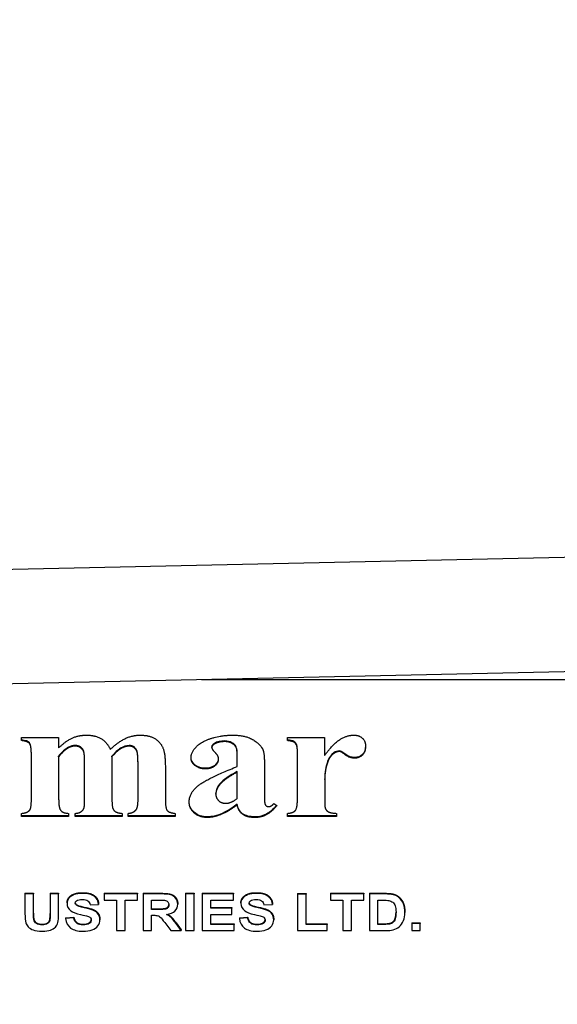
# Model space of a CAD drawing. Units: millimetres. Extents: x 186 to 2508, y 23 to 3269.
# Drawn here: x 750 to 770, y 1458 to 1495 of the extents above; entities that cross this region are included whole.
import ezdxf

# ---------------------------------------------------------------- set-up
doc = ezdxf.new("R2010")
doc.units = ezdxf.units.MM
doc.header["$LTSCALE"] = 12
doc.layers.add('Dimensions(Hillmar_metric)', color=7, linetype='Continuous', lineweight=13)
doc.layers.add('Visible Edges(Hillmar_metric)', color=7, linetype='Continuous', lineweight=25)
doc.layers.add('Visible Tangent Edges(Hillmar_Metric)', color=7, linetype='Continuous', lineweight=25, true_color=0xc0c0c0)
doc.styles.add('Hillmar_metric_Dimensions', font='arial.ttf')
doc.dimstyles.new('DEFAULT-ISO-Method 1b-Hillmar_metric', dxfattribs={"dimscale": 12, "dimtxt": 2, "dimasz": 2.5, "dimexe": 1, "dimexo": 1, "dimgap": 0.25, "dimtad": 1, "dimtih": 1, "dimtoh": 1, "dimrnd": 1e-08, "dimdsep": 46, "dimtxsty": 'Hillmar_metric_Dimensions', "dimcen": 0.09, "dimdle": 8, "dimclrd": 7, "dimclre": 7, "dimclrt": 7, "dimazin": 2, "dimtfac": 0.75, "dimtmove": 0, "dimatfit": 3, "dimfxl": 1, "dimtolj": 1, "dimlwd": 9, "dimlwe": 9, "dimarcsym": 0})

# ---------------------------------------------------------------- blocks, each defined once
blk = doc.blocks.new('*D28')
at = {"layer": 'Defpoints', "color": 0, "linetype": 'Continuous', "transparency": 16777216}
for p in [(540.976, 1533.913), (1089.976, 1533.913), (1089.976, 1143.566)]:
    blk.add_point(p, dxfattribs=at)
at = {"layer": 'Dimensions(Hillmar_metric)', "color": 7, "linetype": 'Continuous', "lineweight": 9, "transparency": 16777216}
for p, q in [((540.976, 1521.913), (540.976, 1131.566)), ((1089.976, 1521.913), (1089.976, 1131.566)), ((570.976, 1143.566), (1059.976, 1143.566))]:
    blk.add_line(p, q, dxfattribs=at)
at = {"layer": 'Dimensions(Hillmar_metric)', "color": 7, "linetype": 'Continuous', "transparency": 16777216}
for points in [[(570.976, 1148.566), (570.976, 1138.566), (540.976, 1143.566)], [(1059.976, 1148.566), (1059.976, 1138.566), (1089.976, 1143.566)]]:
    blk.add_solid(points, dxfattribs=at)
at = {"layer": 'Dimensions(Hillmar_metric)', "color": 7, "linetype": 'Continuous', "lineweight": 13, "transparency": 16777216, "insert": (815.476, 1158.86), "char_height": 24, "attachment_point": 5, "style": 'Hillmar_metric_Dimensions'}
blk.add_mtext('\\A1; \\fArial|b0|i0;\\H24.0792;520+B1', dxfattribs=at)

msp = doc.modelspace()

# ---------------------------------------------------------------- linework, layer by layer
at = {"layer": 'Visible Edges(Hillmar_metric)'}
for p, q in [((730.476, 1469.5633), (787.476, 1470.8077)), ((756.4483, 1470.1303), (777.976, 1470.1303)), ((749.6328, 1467.8197), (749.6328, 1467.9364)), ((749.6328, 1467.9364), (751.0381, 1467.9364)), ((751.0381, 1467.9364), (751.0381, 1467.5438)), ((759.6982, 1467.8197), (759.6982, 1467.9364)), ((759.6982, 1467.9364), (761.1116, 1467.9364)), ((761.1116, 1467.9364), (761.1116, 1467.2607)), ((756.8387, 1467.5544), (756.8387, 1467.5794)), ((761.7489, 1467.3846), (761.7489, 1467.4096)), ((750.0046, 1467.289), (750.0046, 1467.314)), ((750.0046, 1465.598), (750.0046, 1467.289)), ((751.0381, 1467.2041), (751.0381, 1467.2291)), ((751.0381, 1467.2041), (751.0381, 1465.598)), ((753.0561, 1467.2041), (753.0561, 1467.2291)), ((753.0561, 1467.2041), (753.0561, 1465.598)), ((757.8028, 1467.1369), (757.8028, 1467.1619)), ((757.8028, 1466.8398), (757.8028, 1467.1369)), ((760.0822, 1467.3032), (760.0822, 1467.3282)), ((760.0822, 1465.6546), (760.0822, 1467.3032)), ((752.0226, 1466.8858), (752.0226, 1466.9108)), ((752.0226, 1465.598), (752.0226, 1466.8858)), ((754.0446, 1466.8858), (754.0446, 1466.9108)), ((754.0446, 1465.598), (754.0446, 1466.8858)), ((755.0781, 1466.8221), (755.0781, 1465.598)), ((757.8028, 1466.624), (757.8028, 1466.649)), ((757.8028, 1465.6228), (757.8028, 1466.624)), ((758.8322, 1466.8362), (758.8322, 1465.6794)), ((761.1157, 1466.341), (761.1157, 1466.366)), ((761.1157, 1466.341), (761.1157, 1465.4742)), ((756.9899, 1465.7891), (756.9899, 1465.8141)), ((757.8028, 1465.3893), (757.8028, 1465.4143)), ((759.1876, 1465.4353), (759.2979, 1465.361)), ((749.6328, 1464.9506), (749.6328, 1465.0638)), ((751.4098, 1464.9756), (749.6328, 1464.9756)), ((751.4098, 1464.9506), (749.6328, 1464.9506)), ((751.4098, 1465.0638), (751.4098, 1464.9506)), ((751.659, 1464.9506), (751.659, 1465.0638)), ((753.4441, 1464.9756), (751.659, 1464.9756)), ((753.4441, 1464.9506), (751.659, 1464.9506)), ((753.4441, 1465.0638), (753.4441, 1464.9506)), ((753.6688, 1464.9506), (753.6688, 1465.0638)), ((755.4498, 1464.9756), (753.6688, 1464.9756)), ((755.4498, 1464.9506), (753.6688, 1464.9506)), ((755.4498, 1465.0638), (755.4498, 1464.9506)), ((759.6982, 1464.9506), (759.6982, 1465.0638)), ((761.565, 1464.9756), (759.6982, 1464.9756)), ((761.565, 1464.9506), (759.6982, 1464.9506)), ((761.565, 1465.0638), (761.565, 1464.9506)), ((749.7626, 1462.0392), (749.7626, 1462.0142)), ((749.7626, 1462.0392), (750.0857, 1462.0392)), ((750.0857, 1462.0142), (749.7626, 1462.0142)), ((749.7626, 1462.0142), (749.7626, 1461.2749)), ((750.0857, 1462.0392), (750.0857, 1462.0142)), ((750.0857, 1461.2633), (750.0857, 1462.0142)), ((750.715, 1462.0392), (750.715, 1462.0142)), ((750.715, 1462.0392), (751.0382, 1462.0392)), ((751.0382, 1462.0142), (750.715, 1462.0142)), ((750.715, 1462.0142), (750.715, 1461.2475)), ((751.0382, 1462.0392), (751.0382, 1462.0142)), ((751.0382, 1461.2865), (751.0382, 1462.0142)), ((752.7565, 1462.0392), (752.7565, 1462.0142)), ((752.7565, 1462.0392), (754.0272, 1462.0392)), ((754.0272, 1462.0142), (752.7565, 1462.0142)), ((752.7565, 1462.0142), (752.7565, 1461.7798)), ((752.7565, 1461.7798), (753.2309, 1461.7798)), ((753.2309, 1461.7798), (753.2309, 1460.6286)), ((753.554, 1460.6286), (753.554, 1461.7798)), ((753.554, 1461.7798), (754.0272, 1461.7798)), ((754.0272, 1462.0392), (754.0272, 1462.0142)), ((754.0272, 1461.7798), (754.0272, 1462.0142)), ((754.237, 1462.0392), (754.237, 1462.0142)), ((754.237, 1462.0392), (754.9175, 1462.0392)), ((754.9175, 1462.0142), (754.237, 1462.0142)), ((754.237, 1462.0142), (754.237, 1460.6286)), ((754.5601, 1461.4281), (754.5601, 1461.7798)), ((754.5601, 1461.7798), (754.8126, 1461.7798)), ((755.8406, 1462.0392), (755.8406, 1462.0142)), ((755.8406, 1462.0392), (756.1638, 1462.0392)), ((756.1638, 1462.0142), (755.8406, 1462.0142)), ((755.8406, 1462.0142), (755.8406, 1460.6286)), ((756.1638, 1462.0392), (756.1638, 1462.0142)), ((756.1638, 1460.6286), (756.1638, 1462.0142)), ((756.4723, 1462.0392), (756.4723, 1462.0142)), ((756.4723, 1462.0392), (757.6589, 1462.0392)), ((757.6589, 1462.0142), (756.4723, 1462.0142)), ((756.4723, 1462.0142), (756.4723, 1460.6286)), ((756.7955, 1461.4724), (756.7955, 1461.7798)), ((756.7955, 1461.7798), (757.6589, 1461.7798)), ((757.6589, 1462.0392), (757.6589, 1462.0142)), ((757.6589, 1461.7798), (757.6589, 1462.0142)), ((760.0845, 1462.0276), (760.0845, 1462.0026)), ((760.0845, 1462.0276), (760.4077, 1462.0276)), ((760.4077, 1462.0026), (760.0845, 1462.0026)), ((760.0845, 1462.0026), (760.0845, 1460.6286)), ((760.4077, 1462.0276), (760.4077, 1462.0026)), ((760.4077, 1460.863), (760.4077, 1462.0026)), ((761.3272, 1462.0392), (761.3272, 1462.0142)), ((761.3272, 1462.0392), (762.5979, 1462.0392)), ((762.5979, 1462.0142), (761.3272, 1462.0142)), ((761.3272, 1462.0142), (761.3272, 1461.7798)), ((761.3272, 1461.7798), (761.8016, 1461.7798)), ((761.8016, 1461.7798), (761.8016, 1460.6286)), ((762.1248, 1460.6286), (762.1248, 1461.7798)), ((762.1248, 1461.7798), (762.5979, 1461.7798)), ((762.5979, 1462.0392), (762.5979, 1462.0142)), ((762.5979, 1461.7798), (762.5979, 1462.0142)), ((762.8053, 1462.0392), (762.8053, 1462.0142)), ((762.8053, 1462.0392), (763.3967, 1462.0392)), ((763.3967, 1462.0142), (762.8053, 1462.0142)), ((762.8053, 1462.0142), (762.8053, 1460.6286)), ((763.1284, 1461.7798), (763.2735, 1461.7798)), ((763.1284, 1460.863), (763.1284, 1461.7798)), ((751.354, 1461.6759), (751.354, 1461.6509)), ((751.7101, 1461.6104), (751.7101, 1461.5854)), ((752.2284, 1461.6055), (752.5516, 1461.6182)), ((752.5516, 1461.6432), (752.5516, 1461.6182)), ((754.5601, 1461.4531), (754.7992, 1461.4531)), ((754.7992, 1461.4281), (754.5601, 1461.4281)), ((755.5467, 1461.6506), (755.5467, 1461.6256)), ((756.7955, 1461.4974), (757.5992, 1461.4974)), ((757.5992, 1461.4724), (756.7955, 1461.4724)), ((757.5992, 1461.4974), (757.5992, 1461.4724)), ((757.5992, 1461.238), (757.5992, 1461.4724)), ((757.9382, 1461.6759), (757.9382, 1461.6509)), ((758.2943, 1461.6104), (758.2943, 1461.5854)), ((758.8126, 1461.6055), (759.1357, 1461.6182)), ((759.1357, 1461.6432), (759.1357, 1461.6182)), ((751.2967, 1461.1056), (751.6114, 1461.132)), ((751.6114, 1461.107), (751.2967, 1461.0806)), ((751.2967, 1461.1056), (751.2967, 1461.0806)), ((751.6114, 1461.132), (751.6114, 1461.107)), ((752.5979, 1461.057), (752.5979, 1461.032)), ((754.5601, 1460.6286), (754.5601, 1461.2073)), ((754.5601, 1461.2073), (754.626, 1461.2073)), ((756.7955, 1460.863), (756.7955, 1461.238)), ((756.7955, 1461.238), (757.5992, 1461.238)), ((757.8809, 1461.1056), (758.1955, 1461.132)), ((758.1955, 1461.107), (757.8809, 1461.0806)), ((757.8809, 1461.1056), (757.8809, 1461.0806)), ((758.1955, 1461.132), (758.1955, 1461.107)), ((759.1821, 1461.057), (759.1821, 1461.032)), ((764.1479, 1461.3327), (764.1479, 1461.3077)), ((755.0577, 1460.9306), (755.2906, 1460.6286)), ((755.4821, 1460.9239), (755.6772, 1460.6536)), ((755.6772, 1460.6286), (755.4821, 1460.8989)), ((756.7955, 1460.888), (757.6894, 1460.888)), ((757.6894, 1460.863), (756.7955, 1460.863)), ((757.6894, 1460.888), (757.6894, 1460.863)), ((757.6894, 1460.6286), (757.6894, 1460.863)), ((760.4077, 1460.888), (761.2114, 1460.888)), ((761.2114, 1460.863), (760.4077, 1460.863)), ((761.2114, 1460.888), (761.2114, 1460.863)), ((761.2114, 1460.6286), (761.2114, 1460.863)), ((763.1284, 1460.888), (763.3699, 1460.888)), ((763.3699, 1460.863), (763.1284, 1460.863)), ((763.5662, 1460.9018), (763.5662, 1460.8768)), ((764.4187, 1460.9197), (764.4187, 1460.8947)), ((764.4187, 1460.9197), (764.726, 1460.9197)), ((764.726, 1460.8947), (764.4187, 1460.8947)), ((764.4187, 1460.8947), (764.4187, 1460.6286)), ((764.726, 1460.9197), (764.726, 1460.8947)), ((764.726, 1460.6286), (764.726, 1460.8947)), ((753.2309, 1460.6286), (753.554, 1460.6286)), ((754.237, 1460.6286), (754.5601, 1460.6286)), ((755.2906, 1460.6286), (755.6772, 1460.6286)), ((755.6772, 1460.6536), (755.6772, 1460.6286)), ((755.8406, 1460.6286), (756.1638, 1460.6286)), ((756.4723, 1460.6286), (757.6894, 1460.6286)), ((760.0845, 1460.6286), (761.2114, 1460.6286)), ((761.8016, 1460.6286), (762.1248, 1460.6286)), ((762.8053, 1460.6286), (763.4138, 1460.6286)), ((764.4187, 1460.6286), (764.726, 1460.6286))]:
    msp.add_line(p, q, dxfattribs=at)
for points, degree, knots in [([(750.0046, 1467.314), (750.0046, 1467.5405), (749.9801, 1467.6814), (749.882, 1467.7922), (749.7826, 1467.8282), (749.6328, 1467.8447)], 3, [-0.093798032, -0.093798032, -0.093798032, -0.093798032, -0.046899016, -0.046899016, 0, 0, 0, 0]), ([(757.8028, 1467.1619), (757.8028, 1467.3883), (757.7885, 1467.5304), (757.7313, 1467.646), (757.6775, 1467.6967), (757.5196, 1467.784), (757.4311, 1467.8058), (757.333, 1467.8058)], 3, [-0.10621574, -0.10621574, -0.10621574, -0.10621574, -0.0708105, -0.0708105, -0.03540525, -0.03540525, 0, 0, 0, 0]), ([(760.0536, 1467.6572), (760.0291, 1467.7162), (759.993, 1467.7592), (759.8977, 1467.8135), (759.8153, 1467.8329), (759.6982, 1467.8447)], 3, [-0.044485422, -0.044485422, -0.044485422, -0.044485422, -0.022242711, -0.022242711, 0, 0, 0, 0]), ([(752.0226, 1466.9108), (752.0226, 1467.182), (752.0103, 1467.3512), (751.9613, 1467.4856), (751.9198, 1467.5387), (751.8026, 1467.6165), (751.7407, 1467.636), (751.6753, 1467.636)], 3, [-0.090006735, -0.090006735, -0.090006735, -0.090006735, -0.06000449, -0.06000449, -0.030002245, -0.030002245, 0, 0, 0, 0]), ([(753.7056, 1467.6324), (753.5994, 1467.6324), (753.4918, 1467.5988), (753.2739, 1467.4644), (753.165, 1467.3636), (753.0561, 1467.2291)], 3, [-0.14821973, -0.14821973, -0.14821973, -0.14821973, -0.07410986, -0.07410986, 0, 0, 0, 0]), ([(754.0446, 1466.9108), (754.0446, 1467.1773), (754.0324, 1467.3465), (753.9833, 1467.4903), (753.9445, 1467.544), (753.8383, 1467.6148), (753.7764, 1467.6324), (753.7056, 1467.6324)], 3, [-0.062311358, -0.062311358, -0.062311358, -0.062311358, -0.041540905, -0.041540905, -0.020770453, -0.020770453, 0, 0, 0, 0]), ([(762.2513, 1467.1796), (762.1233, 1467.1796), (762.0117, 1467.2156), (761.821, 1467.3595), (761.7652, 1467.4001), (761.7489, 1467.4096)], 3, [-0.042999427, -0.042999427, -0.042999427, -0.042999427, -0.021499714, -0.021499714, 0, 0, 0, 0]), ([(762.6597, 1467.616), (762.6573, 1467.4807), (762.6172, 1467.3747), (762.459, 1467.2191), (762.363, 1467.1796), (762.2513, 1467.1796)], 3, [-0.06082735, -0.06082735, -0.06082735, -0.06082735, -0.030885164, -0.030885164, 0, 0, 0, 0]), ([(756.5977, 1466.7728), (756.4425, 1466.7728), (756.3125, 1466.8135), (756.1064, 1466.9734), (756.054, 1467.0646), (756.0505, 1467.1684)], 3, [-0.065313939, -0.065313939, -0.065313939, -0.065313939, -0.032656969, -0.032656969, -0.001132121, -0.001132121, -0.001132121, -0.001132121]), ([(757.0836, 1467.134), (757.0797, 1467.0361), (757.0349, 1466.9523), (756.8592, 1466.8093), (756.7421, 1466.7728), (756.5977, 1466.7728)], 3, [-0.094802039, -0.094802039, -0.094802039, -0.094802039, -0.048481922, -0.048481922, 0, 0, 0, 0]), ([(756.6672, 1464.9332), (756.4711, 1464.9332), (756.3077, 1464.9892), (756.0494, 1465.2105), (755.9841, 1465.3462), (755.981, 1465.5082)], 3, [-0.099372344, -0.099372344, -0.099372344, -0.099372344, -0.049686172, -0.049686172, -0.001216328, -0.001216328, -0.001216328, -0.001216328]), ([(758.4686, 1464.9332), (758.2698, 1464.9332), (758.1153, 1464.9733), (757.8947, 1465.1337), (757.8273, 1465.2539), (757.8028, 1465.4143)], 3, [-0.13014952, -0.13014952, -0.13014952, -0.13014952, -0.06507476, -0.06507476, 0, 0, 0, 0]), ([(759.2851, 1465.3697), (759.1665, 1465.22), (759.0434, 1465.1105), (758.7839, 1464.9692), (758.6348, 1464.9332), (758.4686, 1464.9332)], 3, [-0.089591239, -0.089591239, -0.089591239, -0.089591239, -0.045589841, -0.045589841, 0, 0, 0, 0]), ([(751.9382, 1462.0375), (751.8154, 1462.0375), (751.7105, 1462.0214), (751.5366, 1461.9574), (751.4699, 1461.9107), (751.3772, 1461.7882), (751.354, 1461.722), (751.354, 1461.6509)], 3, [-0.058247382, -0.058247382, -0.058247382, -0.058247382, -0.038831588, -0.038831588, -0.019415794, -0.019415794, 0, 0, 0, 0]), ([(751.9345, 1461.8062), (752.0256, 1461.8062), (752.0939, 1461.7905), (752.1849, 1461.7278), (752.2146, 1461.6766), (752.2284, 1461.6055)], 3, [-0.041602421, -0.041602421, -0.041602421, -0.041602421, -0.020801211, -0.020801211, 0, 0, 0, 0]), ([(752.5516, 1461.6182), (752.5467, 1461.7456), (752.4935, 1461.8473), (752.2902, 1461.9994), (752.139, 1462.0375), (751.9382, 1462.0375)], 3, [-0.14099936, -0.14099936, -0.14099936, -0.14099936, -0.07049968, -0.07049968, 0, 0, 0, 0]), ([(755.5467, 1461.6256), (755.5467, 1461.7079), (755.5233, 1461.7808), (755.4298, 1461.9075), (755.3679, 1461.9517), (755.2134, 1462.0017), (755.089, 1462.0142), (754.9175, 1462.0142)], 3, [-0.10704285, -0.10704285, -0.10704285, -0.10704285, -0.0713619, -0.0713619, -0.03568095, -0.03568095, 0, 0, 0, 0]), ([(755.0492, 1461.7755), (755.1012, 1461.7678), (755.1416, 1461.7495), (755.1994, 1461.6917), (755.2138, 1461.6541), (755.2138, 1461.6076)], 3, [-0.035015093, -0.035015093, -0.035015093, -0.035015093, -0.017507546, -0.017507546, 0, 0, 0, 0]), ([(758.5223, 1462.0375), (758.3996, 1462.0375), (758.2947, 1462.0214), (758.1207, 1461.9574), (758.054, 1461.9107), (757.9614, 1461.7882), (757.9382, 1461.722), (757.9382, 1461.6509)], 3, [-0.058247382, -0.058247382, -0.058247382, -0.058247382, -0.038831588, -0.038831588, -0.019415794, -0.019415794, 0, 0, 0, 0]), ([(758.5187, 1461.8062), (758.6097, 1461.8062), (758.678, 1461.7905), (758.7691, 1461.7278), (758.7988, 1461.6766), (758.8126, 1461.6055)], 3, [-0.041602421, -0.041602421, -0.041602421, -0.041602421, -0.020801211, -0.020801211, 0, 0, 0, 0]), ([(759.1357, 1461.6182), (759.1309, 1461.7456), (759.0776, 1461.8473), (758.8744, 1461.9994), (758.7231, 1462.0375), (758.5223, 1462.0375)], 3, [-0.14099936, -0.14099936, -0.14099936, -0.14099936, -0.07049968, -0.07049968, 0, 0, 0, 0]), ([(764.1479, 1461.3077), (764.1479, 1461.4379), (764.1305, 1461.5472), (764.0605, 1461.724), (764.0095, 1461.7988), (763.8754, 1461.9213), (763.7951, 1461.9639), (763.7016, 1461.9878)], 3, [-0.075720134, -0.075720134, -0.075720134, -0.075720134, -0.050480089, -0.050480089, -0.025240045, -0.025240045, 0, 0, 0, 0]), ([(752.5979, 1461.032), (752.5979, 1461.12), (752.5766, 1461.1938), (752.4912, 1461.3128), (752.4323, 1461.3596), (752.2819, 1461.4279), (752.1656, 1461.461), (751.851, 1461.5251), (751.7516, 1461.5559), (751.7101, 1461.5854)], 3, [-0.061169335, -0.061169335, -0.061169335, -0.061169335, -0.045877002, -0.045877002, -0.030584668, -0.030584668, -0.015292334, -0.015292334, 0, 0, 0, 0]), ([(754.7992, 1461.4531), (755.0321, 1461.4531), (755.1479, 1461.4869), (755.2104, 1461.566), (755.2134, 1461.62)], 2, [0, 0, 0, 1, 2, 2.8966942, 2.8966942, 2.8966942]), ([(755.2138, 1461.6076), (755.2138, 1461.5661), (755.2028, 1461.5314), (755.1589, 1461.4758), (755.1286, 1461.4562), (755.0514, 1461.4337), (754.9544, 1461.4281), (754.7992, 1461.4281)], 3, [-0.10619911, -0.10619911, -0.10619911, -0.10619911, -0.0707994, -0.0707994, -0.0353997, -0.0353997, 0, 0, 0, 0]), ([(755.1248, 1461.2401), (755.2654, 1461.2577), (755.3709, 1461.3005), (755.5116, 1461.4363), (755.5467, 1461.5221), (755.5467, 1461.6256)], 3, [-0.098018519, -0.098018519, -0.098018519, -0.098018519, -0.04900926, -0.04900926, 0, 0, 0, 0]), ([(759.1821, 1461.032), (759.1821, 1461.12), (759.1607, 1461.1938), (759.0754, 1461.3128), (759.0164, 1461.3596), (758.866, 1461.4279), (758.7498, 1461.461), (758.4351, 1461.5251), (758.3357, 1461.5559), (758.2943, 1461.5854)], 3, [-0.061169335, -0.061169335, -0.061169335, -0.061169335, -0.045877002, -0.045877002, -0.030584668, -0.030584668, -0.015292334, -0.015292334, 0, 0, 0, 0]), ([(763.5406, 1461.766), (763.6008, 1461.7548), (763.6506, 1461.7331), (763.7294, 1461.669), (763.7601, 1461.6245), (763.804, 1461.5104), (763.815, 1461.4284), (763.815, 1461.3214)], 3, [-0.15187303, -0.15187303, -0.15187303, -0.15187303, -0.10124869, -0.10124869, -0.05062434, -0.05062434, 0, 0, 0, 0]), ([(750.4101, 1460.844), (750.3199, 1460.844), (750.2488, 1460.8613), (750.1447, 1460.9303), (750.1118, 1460.9757), (750.0979, 1461.032)], 3, [-0.055771201, -0.055771201, -0.055771201, -0.055771201, -0.0278856, -0.0278856, 0, 0, 0, 0]), ([(750.715, 1461.2475), (750.715, 1461.1376), (750.7103, 1461.0591), (750.6916, 1460.9648), (750.6636, 1460.925), (750.5701, 1460.8602), (750.5012, 1460.844), (750.4101, 1460.844)], 3, [-0.077230585, -0.077230585, -0.077230585, -0.077230585, -0.051487057, -0.051487057, -0.025743528, -0.025743528, 0, 0, 0, 0]), ([(750.4199, 1460.6053), (750.5459, 1460.6053), (750.6483, 1460.6194), (750.8061, 1460.6758), (750.8689, 1460.7134), (750.9624, 1460.8078), (750.9945, 1460.8657), (751.0294, 1461.003), (751.0382, 1461.1204), (751.0382, 1461.2865)], 3, [-0.34754553, -0.34754553, -0.34754553, -0.34754553, -0.26065915, -0.26065915, -0.17377276, -0.17377276, -0.08688638, -0.08688638, 0, 0, 0, 0]), ([(751.2967, 1461.0806), (751.3179, 1460.925), (751.3827, 1460.8067), (751.5998, 1460.6448), (751.7553, 1460.6043), (751.9577, 1460.6043)], 3, [-0.1369907, -0.1369907, -0.1369907, -0.1369907, -0.06849535, -0.06849535, 0, 0, 0, 0]), ([(751.9601, 1460.8409), (751.8626, 1460.8409), (751.7847, 1460.8623), (751.6685, 1460.9482), (751.6301, 1461.0155), (751.6114, 1461.107)], 3, [-0.066859142, -0.066859142, -0.066859142, -0.066859142, -0.033429571, -0.033429571, 0, 0, 0, 0]), ([(751.9577, 1460.6043), (752.0967, 1460.6043), (752.2128, 1460.6212), (752.399, 1460.6888), (752.4709, 1460.7404), (752.5725, 1460.8791), (752.5979, 1460.9532), (752.5979, 1461.032)], 3, [-0.064030661, -0.064030661, -0.064030661, -0.064030661, -0.042687107, -0.042687107, -0.021343554, -0.021343554, 0, 0, 0, 0]), ([(751.9601, 1460.8659), (752.1162, 1460.8659), (752.2682, 1460.9752), (752.2742, 1461.0444)], 2, [0, 0, 0, 1, 1.9172646, 1.9172646, 1.9172646]), ([(752.2748, 1461.032), (752.2748, 1460.9806), (752.2483, 1460.9359), (752.1427, 1460.8599), (752.0642, 1460.8409), (751.9601, 1460.8409)], 3, [-0.059816107, -0.059816107, -0.059816107, -0.059816107, -0.029908053, -0.029908053, 0, 0, 0, 0]), ([(752.1248, 1461.1757), (752.1801, 1461.1588), (752.2189, 1461.1389), (752.2636, 1461.0931), (752.2748, 1461.0651), (752.2748, 1461.032)], 3, [-0.019711834, -0.019711834, -0.019711834, -0.019711834, -0.009855917, -0.009855917, 0, 0, 0, 0]), ([(754.626, 1461.2073), (754.7008, 1461.2073), (754.7553, 1461.2022), (754.8235, 1461.1818), (754.8559, 1461.1626), (754.9168, 1461.1063), (754.974, 1461.0384), (755.0577, 1460.9306)], 3, [-0.24299289, -0.24299289, -0.24299289, -0.24299289, -0.16199526, -0.16199526, -0.08099763, -0.08099763, 0, 0, 0, 0]), ([(755.4821, 1460.8989), (755.4048, 1461.0067), (755.3435, 1461.0817), (755.2524, 1461.1661), (755.1947, 1461.2049), (755.1248, 1461.2401)], 3, [-0.10003662, -0.10003662, -0.10003662, -0.10003662, -0.05001831, -0.05001831, 0, 0, 0, 0]), ([(755.1619, 1461.2454), (755.2421, 1461.2007), (755.3662, 1461.0855), (755.4821, 1460.9239)], 2, [0.1826369, 0.1826369, 0.1826369, 1, 2, 2, 2]), ([(757.8809, 1461.0806), (757.902, 1460.925), (757.9668, 1460.8067), (758.1839, 1460.6448), (758.3394, 1460.6043), (758.5418, 1460.6043)], 3, [-0.1369907, -0.1369907, -0.1369907, -0.1369907, -0.06849535, -0.06849535, 0, 0, 0, 0]), ([(758.5443, 1460.8409), (758.4467, 1460.8409), (758.3689, 1460.8623), (758.2526, 1460.9482), (758.2142, 1461.0155), (758.1955, 1461.107)], 3, [-0.066859142, -0.066859142, -0.066859142, -0.066859142, -0.033429571, -0.033429571, 0, 0, 0, 0]), ([(758.5418, 1460.6043), (758.6809, 1460.6043), (758.7969, 1460.6212), (758.9831, 1460.6888), (759.0551, 1460.7404), (759.1567, 1460.8791), (759.1821, 1460.9532), (759.1821, 1461.032)], 3, [-0.064030661, -0.064030661, -0.064030661, -0.064030661, -0.042687107, -0.042687107, -0.021343554, -0.021343554, 0, 0, 0, 0]), ([(758.5443, 1460.8659), (758.7004, 1460.8659), (758.8524, 1460.9752), (758.8584, 1461.0444)], 2, [0, 0, 0, 1, 1.9172646, 1.9172646, 1.9172646]), ([(758.8589, 1461.032), (758.8589, 1460.9806), (758.8325, 1460.9359), (758.7268, 1460.8599), (758.6483, 1460.8409), (758.5443, 1460.8409)], 3, [-0.059816107, -0.059816107, -0.059816107, -0.059816107, -0.029908053, -0.029908053, 0, 0, 0, 0]), ([(758.7089, 1461.1757), (758.7642, 1461.1588), (758.803, 1461.1389), (758.8477, 1461.0931), (758.8589, 1461.0651), (758.8589, 1461.032)], 3, [-0.019711834, -0.019711834, -0.019711834, -0.019711834, -0.009855917, -0.009855917, 0, 0, 0, 0]), ([(763.5662, 1460.9018), (763.6455, 1460.9187), (763.7492, 1460.9989), (763.8137, 1461.1822), (763.815, 1461.3339)], 2, [0, 0, 0, 1, 2, 2.9607256, 2.9607256, 2.9607256]), ([(763.815, 1461.3214), (763.815, 1461.2144), (763.804, 1461.1297), (763.7601, 1461.0051), (763.7319, 1460.9606), (763.6628, 1460.907), (763.6191, 1460.888), (763.5662, 1460.8768)], 3, [-0.062409612, -0.062409612, -0.062409612, -0.062409612, -0.041606408, -0.041606408, -0.020803204, -0.020803204, 0, 0, 0, 0]), ([(749.7943, 1460.9243), (749.8089, 1460.8701), (749.8392, 1460.8187), (749.9311, 1460.7215), (749.9935, 1460.6819), (750.1512, 1460.6207), (750.267, 1460.6053), (750.4199, 1460.6053)], 3, [-0.085932923, -0.085932923, -0.085932923, -0.085932923, -0.057288615, -0.057288615, -0.028644308, -0.028644308, 0, 0, 0, 0])]:
    msp.add_open_spline(points, degree=degree, knots=knots, dxfattribs=at)
for points, degree in [([(750.0046, 1467.289), (750.0046, 1467.6287), (749.8575, 1467.7949), (749.6328, 1467.8197)], 2), ([(751.0381, 1467.5438), (751.3199, 1467.8126), (751.802, 1468.0249), (752.092, 1468.0249)], 2), ([(752.092, 1468.0249), (752.4229, 1468.0249), (752.8722, 1467.756), (752.9948, 1467.4836)], 2), ([(752.9948, 1467.4836), (753.2889, 1467.7702), (753.8322, 1468.0249), (754.1263, 1468.0249)], 2), ([(754.1263, 1468.0249), (754.4858, 1468.0249), (754.9106, 1467.7419), (755.0781, 1467.3032), (755.0781, 1466.8221)], 2), ([(756.0503, 1467.1546), (756.0503, 1467.3846), (756.4711, 1467.802), (757.2268, 1468.0249), (757.6312, 1468.0249)], 2), ([(757.333, 1467.8058), (757.1723, 1467.8058), (757.0403, 1467.7751), (756.9368, 1467.7138)], 3), ([(757.333, 1467.7808), (757.092, 1467.7808), (756.9368, 1467.6888)], 2), ([(757.8028, 1467.1369), (757.8028, 1467.4765), (757.717, 1467.6499), (757.4801, 1467.7808), (757.333, 1467.7808)], 2), ([(757.6312, 1468.0249), (758.1214, 1468.0249), (758.6974, 1467.664), (758.7791, 1467.4553)], 2), ([(760.0536, 1467.6322), (760.0168, 1467.7206), (759.8739, 1467.802), (759.6982, 1467.8197)], 2), ([(761.1116, 1467.2607), (761.4547, 1467.7206), (761.9695, 1468.0249), (762.2105, 1468.0249)], 2), ([(762.2105, 1468.0249), (762.4147, 1468.0249), (762.6598, 1467.8056), (762.6598, 1467.6039)], 2), ([(751.4057, 1467.5688), (751.2886, 1467.5027), (751.1661, 1467.3895), (751.0381, 1467.2291)], 3), ([(751.4057, 1467.5438), (751.2301, 1467.4447), (751.0381, 1467.2041)], 2), ([(751.6753, 1467.636), (751.5773, 1467.636), (751.4874, 1467.6136), (751.4057, 1467.5688)], 3), ([(751.6753, 1467.611), (751.5283, 1467.611), (751.4057, 1467.5438)], 2), ([(752.0226, 1466.8858), (752.0226, 1467.2926), (751.949, 1467.4942), (751.7734, 1467.611), (751.6753, 1467.611)], 2), ([(753.7056, 1467.6074), (753.5462, 1467.6074), (753.2195, 1467.4058), (753.0561, 1467.2041)], 2), ([(754.0446, 1466.8858), (754.0446, 1467.2855), (753.9711, 1467.5013), (753.8118, 1467.6074), (753.7056, 1467.6074)], 2), ([(756.9368, 1467.7138), (756.8714, 1467.6761), (756.8387, 1467.6313), (756.8387, 1467.5794)], 3), ([(756.9368, 1467.6888), (756.8387, 1467.6322), (756.8387, 1467.5544)], 2), ([(756.8387, 1467.5544), (756.8387, 1467.4872), (756.9449, 1467.3881)], 2), ([(756.9449, 1467.3881), (757.0838, 1467.2501), (757.0838, 1467.1228)], 2), ([(758.7791, 1467.4553), (758.8322, 1467.3209), (758.8322, 1466.8362)], 2), ([(760.0822, 1467.3282), (760.0822, 1467.5004), (760.0727, 1467.61), (760.0536, 1467.6572)], 3), ([(760.0822, 1467.3032), (760.0822, 1467.5615), (760.0536, 1467.6322)], 2), ([(761.6631, 1467.4273), (761.5923, 1467.4273), (761.5242, 1467.4037), (761.4588, 1467.3565)], 3), ([(761.6631, 1467.4023), (761.5569, 1467.4023), (761.4588, 1467.3315)], 2), ([(761.7489, 1467.4096), (761.7244, 1467.4214), (761.6958, 1467.4273), (761.6631, 1467.4273)], 3), ([(761.7489, 1467.3846), (761.7121, 1467.4023), (761.6631, 1467.4023)], 2), ([(762.2513, 1467.1546), (762.0593, 1467.1546), (761.7734, 1467.3704), (761.7489, 1467.3846)], 2), ([(762.6598, 1467.6039), (762.6598, 1467.3916), (762.4188, 1467.1546), (762.2513, 1467.1546)], 2), ([(756.5977, 1466.7478), (756.3649, 1466.7478), (756.0503, 1466.9919), (756.0503, 1467.1546)], 2), ([(757.0838, 1467.1228), (757.0838, 1466.9671), (756.8142, 1466.7478), (756.5977, 1466.7478)], 2), ([(761.2342, 1467.0487), (761.1552, 1466.8412), (761.1157, 1466.6136), (761.1157, 1466.366)], 3), ([(761.2342, 1467.0237), (761.1157, 1466.7124), (761.1157, 1466.341)], 2), ([(761.4588, 1467.3565), (761.3581, 1467.2857), (761.2832, 1467.1832), (761.2342, 1467.0487)], 3), ([(761.4588, 1467.3315), (761.3077, 1467.2254), (761.2342, 1467.0237)], 2), ([(755.9809, 1465.4954), (755.9809, 1465.8386), (756.659, 1466.3834), (757.8028, 1466.8398)], 2), ([(757.8028, 1466.649), (757.5032, 1466.498), (757.2799, 1466.3365), (757.1328, 1466.1643)], 3), ([(757.8028, 1466.624), (757.3534, 1466.3976), (757.1328, 1466.1393)], 2), ([(757.1328, 1466.1643), (757.0375, 1466.0487), (756.9899, 1465.932), (756.9899, 1465.8141)], 3), ([(757.1328, 1466.1393), (756.9899, 1465.966), (756.9899, 1465.7891)], 2), ([(749.9392, 1465.1841), (750.0046, 1465.2549), (750.0046, 1465.598)], 2), ([(751.0381, 1465.598), (751.0381, 1465.2832), (751.1811, 1465.0815), (751.4098, 1465.0638)], 2), ([(751.659, 1465.0638), (751.802, 1465.0709), (751.9654, 1465.1806), (752.0226, 1465.3362), (752.0226, 1465.598)], 2), ([(753.0561, 1465.598), (753.0561, 1465.2761), (753.1173, 1465.1947)], 2), ([(753.9752, 1465.2054), (754.0446, 1465.2903), (754.0446, 1465.598)], 2), ([(755.0781, 1465.598), (755.0781, 1465.2549), (755.2211, 1465.0886), (755.4498, 1465.0638)], 2), ([(756.9899, 1465.7891), (756.9899, 1465.644), (757.1124, 1465.5308)], 2), ([(757.1124, 1465.5308), (757.2064, 1465.4459), (757.3739, 1465.4459)], 2), ([(757.3739, 1465.4459), (757.5577, 1465.4459), (757.8028, 1465.6228)], 2), ([(758.8322, 1465.6794), (758.8322, 1465.4742), (758.869, 1465.3681), (758.9425, 1465.3186), (758.9915, 1465.3186)], 2), ([(759.6982, 1465.0638), (759.9229, 1465.0815), (760.0822, 1465.262), (760.0822, 1465.6546)], 2), ([(749.6328, 1465.0638), (749.8494, 1465.0815), (749.9392, 1465.1841)], 2), ([(753.1173, 1465.1947), (753.2031, 1465.078), (753.4441, 1465.0638)], 2), ([(753.6688, 1465.0638), (753.8771, 1465.0815), (753.9752, 1465.2054)], 2), ([(756.6672, 1464.9082), (756.373, 1464.9082), (755.9809, 1465.2443), (755.9809, 1465.4954)], 2), ([(757.8028, 1465.4143), (757.3807, 1465.0936), (757.0021, 1464.9332), (756.6672, 1464.9332)], 3), ([(757.8028, 1465.3893), (757.1696, 1464.9082), (756.6672, 1464.9082)], 2), ([(758.4686, 1464.9082), (758.1704, 1464.9082), (757.8395, 1465.1488), (757.8028, 1465.3893)], 2), ([(759.2979, 1465.361), (759.1141, 1465.124), (758.7178, 1464.9082), (758.4686, 1464.9082)], 2), ([(758.9915, 1465.3186), (759.0895, 1465.3186), (759.1876, 1465.4353)], 2), ([(761.1157, 1465.4742), (761.1157, 1465.2903), (761.1402, 1465.2407)], 2), ([(761.1402, 1465.2407), (761.1851, 1465.1523), (761.3608, 1465.0745), (761.565, 1465.0638)], 2), ([(751.354, 1461.6759), (751.354, 1461.7826), (751.4931, 1461.9663), (751.754, 1462.0625), (751.9382, 1462.0625)], 2), ([(751.7138, 1461.7565), (751.7666, 1461.7896), (751.8402, 1461.8062), (751.9345, 1461.8062)], 3), ([(751.9382, 1462.0625), (752.2394, 1462.0625), (752.5443, 1461.8343), (752.5516, 1461.6432)], 2), ([(754.8126, 1461.7798), (754.9435, 1461.7798), (755.0223, 1461.7783), (755.0492, 1461.7755)], 3), ([(754.9175, 1462.0392), (755.1748, 1462.0392), (755.4065, 1461.9642), (755.5467, 1461.7741), (755.5467, 1461.6506)], 2), ([(757.9382, 1461.6759), (757.9382, 1461.7826), (758.0772, 1461.9663), (758.3382, 1462.0625), (758.5223, 1462.0625)], 2), ([(758.2979, 1461.7565), (758.3508, 1461.7896), (758.4244, 1461.8062), (758.5187, 1461.8062)], 3), ([(758.5223, 1462.0625), (758.8235, 1462.0625), (759.1284, 1461.8343), (759.1357, 1461.6432)], 2), ([(763.2735, 1461.7798), (763.4061, 1461.7798), (763.4951, 1461.7752), (763.5406, 1461.766)], 3), ([(763.3967, 1462.0392), (763.5967, 1462.0392), (763.7016, 1462.0128)], 2), ([(763.7016, 1461.9878), (763.6317, 1462.0054), (763.5301, 1462.0142), (763.3967, 1462.0142)], 3), ([(763.7016, 1462.0128), (763.8418, 1461.9769), (764.0431, 1461.7931), (764.1479, 1461.5281), (764.1479, 1461.3327)], 2), ([(751.354, 1461.6509), (751.354, 1461.5418), (751.4032, 1461.4492), (751.5016, 1461.3731)], 3), ([(751.6626, 1461.6699), (751.6626, 1461.7058), (751.6796, 1461.7347), (751.7138, 1461.7565)], 3), ([(751.7101, 1461.5854), (751.6784, 1461.6094), (751.6626, 1461.6375), (751.6626, 1461.6699)], 3), ([(751.6633, 1461.6828), (751.6686, 1461.6418), (751.7101, 1461.6104)], 2), ([(751.7101, 1461.6104), (751.7723, 1461.5661), (752.2443, 1461.47), (752.4699, 1461.3675), (752.5979, 1461.189), (752.5979, 1461.057)], 2), ([(757.9382, 1461.6509), (757.9382, 1461.5418), (757.9874, 1461.4492), (758.0857, 1461.3731)], 3), ([(758.2467, 1461.6699), (758.2467, 1461.7058), (758.2638, 1461.7347), (758.2979, 1461.7565)], 3), ([(758.2943, 1461.5854), (758.2626, 1461.6094), (758.2467, 1461.6375), (758.2467, 1461.6699)], 3), ([(758.2475, 1461.6828), (758.2528, 1461.6418), (758.2943, 1461.6104)], 2), ([(758.2943, 1461.6104), (758.3565, 1461.5661), (758.8284, 1461.47), (759.054, 1461.3675), (759.1821, 1461.189), (759.1821, 1461.057)], 2), ([(749.7626, 1461.2749), (749.7626, 1461.12), (749.7731, 1461.0032), (749.7943, 1460.9243)], 3), ([(750.0857, 1461.2883), (750.0857, 1461.1098), (750.0979, 1461.057)], 2), ([(750.0979, 1461.032), (750.0898, 1461.0672), (750.0857, 1461.1443), (750.0857, 1461.2633)], 3), ([(750.0979, 1461.057), (750.1187, 1460.9725), (750.2748, 1460.869), (750.4101, 1460.869)], 2), ([(750.4101, 1460.869), (750.5467, 1460.869), (750.687, 1460.9662), (750.715, 1461.1077), (750.715, 1461.2725)], 2), ([(751.5016, 1461.3731), (751.5715, 1461.3189), (751.6931, 1461.2732), (751.8662, 1461.2359)], 3), ([(751.6114, 1461.132), (751.6394, 1460.9947), (751.8138, 1460.8659), (751.9601, 1460.8659)], 2), ([(751.8662, 1461.2359), (752.0012, 1461.207), (752.0874, 1461.1869), (752.1248, 1461.1757)], 3), ([(758.0857, 1461.3731), (758.1557, 1461.3189), (758.2772, 1461.2732), (758.4504, 1461.2359)], 3), ([(758.1955, 1461.132), (758.2235, 1460.9947), (758.3979, 1460.8659), (758.5443, 1460.8659)], 2), ([(758.4504, 1461.2359), (758.5853, 1461.207), (758.6715, 1461.1869), (758.7089, 1461.1757)], 3), ([(764.0992, 1461.013), (764.1317, 1461.0954), (764.1479, 1461.1936), (764.1479, 1461.3077)], 3), ([(763.3699, 1460.888), (763.5065, 1460.888), (763.5662, 1460.9018)], 2), ([(763.5662, 1460.8768), (763.5264, 1460.8676), (763.4609, 1460.863), (763.3699, 1460.863)], 3), ([(763.4138, 1460.6286), (763.5333, 1460.6286), (763.6288, 1460.6384), (763.7004, 1460.6581)], 3), ([(763.7004, 1460.6581), (763.7955, 1460.6842), (763.8711, 1460.7208), (763.9272, 1460.768)], 3), ([(763.9272, 1460.768), (764.0012, 1460.8306), (764.0585, 1460.9123), (764.0992, 1461.013)], 3)]:
    msp.add_open_spline(points, degree=degree, dxfattribs=at)
at = {"layer": 'Visible Tangent Edges(Hillmar_Metric)'}
for p, q in [((730.476, 1473.8935), (787.476, 1475.1378)), ((757.333, 1467.7808), (757.333, 1467.8058)), ((751.4057, 1467.5438), (751.4057, 1467.5688)), ((751.6753, 1467.611), (751.6753, 1467.636)), ((753.7056, 1467.6074), (753.7056, 1467.6324)), ((756.9368, 1467.6888), (756.9368, 1467.7138)), ((760.0536, 1467.6322), (760.0536, 1467.6572)), ((761.6631, 1467.4023), (761.6631, 1467.4273)), ((761.2342, 1467.0237), (761.2342, 1467.0487)), ((761.4588, 1467.3315), (761.4588, 1467.3565)), ((762.2513, 1467.1546), (762.2513, 1467.1796)), ((756.5977, 1466.7478), (756.5977, 1466.7728)), ((757.1328, 1466.1393), (757.1328, 1466.1643)), ((756.6672, 1464.9082), (756.6672, 1464.9332)), ((758.4686, 1464.9082), (758.4686, 1464.9332)), ((751.9382, 1462.0625), (751.9382, 1462.0375)), ((754.9175, 1462.0392), (754.9175, 1462.0142)), ((758.5223, 1462.0625), (758.5223, 1462.0375)), ((763.3967, 1462.0392), (763.3967, 1462.0142)), ((763.7016, 1462.0128), (763.7016, 1461.9878)), ((754.7992, 1461.4531), (754.7992, 1461.4281)), ((750.0979, 1461.057), (750.0979, 1461.032)), ((750.4101, 1460.869), (750.4101, 1460.844)), ((751.9601, 1460.8659), (751.9601, 1460.8409)), ((755.4821, 1460.9239), (755.4821, 1460.8989)), ((758.5443, 1460.8659), (758.5443, 1460.8409)), ((763.3699, 1460.888), (763.3699, 1460.863))]:
    msp.add_line(p, q, dxfattribs=at)

# ---------------------------------------------------------------- dimensions: what is measured, and where the dimension line sits
at = {"layer": 'Dimensions(Hillmar_metric)', "color": 7, "linetype": 'Continuous', "lineweight": 13}
dim = msp.add_linear_dim(base=(1089.976, 1143.5659), p1=(540.976, 1533.9127), p2=(1089.976, 1533.9127), angle=180, text=' \\fArial|b0|i0;\\H24.0792;520+B1', dimstyle='DEFAULT-ISO-Method 1b-Hillmar_metric', override={"dimgap": 0.25, "dimtih": 0, "dimtoh": 0, "dimdec": 2, "dimtol": 0, "dimlim": 0, "dimtp": 0, "dimtm": 0, "dimtdec": 2, "dimtofl": 0, "dimatfit": 1}, dxfattribs=at)
dim.commit()
dim.dimension.update_dxf_attribs({"geometry": '*D28', "text_midpoint": (815.476, 1143.5659), "dimtype": 160})

doc.saveas('drawing.dxf')
